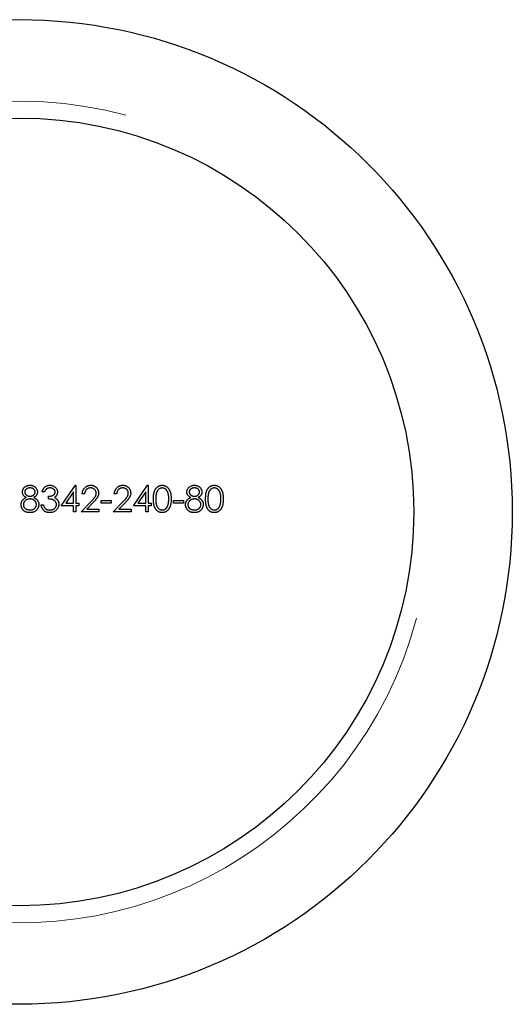
# Model space of a CAD drawing. Units: millimetres. Extents: x 5 to 292, y 5 to 205.
# Drawn here: x 111 to 116, y 49 to 59 of the extents above; entities that cross this region are included whole.
import ezdxf

# ---------------------------------------------------------------- set-up
doc = ezdxf.new("R2010")
doc.units = ezdxf.units.MM

msp = doc.modelspace()

# ---------------------------------------------------------------- linework, layer by layer
at = {"color": 7, "linetype": 'Continuous', "lineweight": 25}
for p, q in [((111.16, 54.343), (111.304, 54.553)), ((111.304, 54.553), (111.309, 54.553)), ((111.309, 54.553), (111.309, 54.37)), ((111.892, 54.343), (112.037, 54.553)), ((112.037, 54.553), (112.042, 54.553)), ((112.042, 54.553), (112.042, 54.37)), ((110.99, 54.485), (110.966, 54.485)), ((111.031, 54.414), (111.031, 54.441)), ((111.285, 54.485), (111.206, 54.37)), ((111.285, 54.37), (111.285, 54.485)), ((111.397, 54.465), (111.373, 54.465)), ((111.723, 54.465), (111.699, 54.465)), ((112.018, 54.485), (111.939, 54.37)), ((112.018, 54.37), (112.018, 54.485)), ((110.956, 54.353), (110.98, 54.353)), ((111.285, 54.343), (111.16, 54.343)), ((111.206, 54.37), (111.285, 54.37)), ((111.285, 54.282), (111.285, 54.343)), ((111.309, 54.37), (111.339, 54.37)), ((111.309, 54.343), (111.309, 54.282)), ((111.339, 54.343), (111.309, 54.343)), ((111.339, 54.37), (111.339, 54.343)), ((111.363, 54.282), (111.466, 54.391)), ((111.486, 54.379), (111.42, 54.309)), ((111.42, 54.309), (111.543, 54.309)), ((111.543, 54.309), (111.543, 54.282)), ((111.567, 54.397), (111.668, 54.397)), ((111.567, 54.37), (111.567, 54.397)), ((111.668, 54.37), (111.567, 54.37)), ((111.668, 54.397), (111.668, 54.37)), ((111.689, 54.282), (111.791, 54.391)), ((111.812, 54.379), (111.745, 54.309)), ((111.745, 54.309), (111.869, 54.309)), ((111.869, 54.309), (111.869, 54.282)), ((112.018, 54.343), (111.892, 54.343)), ((111.939, 54.37), (112.018, 54.37)), ((112.018, 54.282), (112.018, 54.343)), ((112.042, 54.37), (112.072, 54.37)), ((112.042, 54.343), (112.042, 54.282)), ((112.072, 54.343), (112.042, 54.343)), ((112.072, 54.37), (112.072, 54.343)), ((112.299, 54.397), (112.401, 54.397)), ((112.299, 54.37), (112.299, 54.397)), ((112.401, 54.37), (112.299, 54.37)), ((112.401, 54.397), (112.401, 54.37)), ((111.309, 54.282), (111.285, 54.282)), ((111.543, 54.282), (111.363, 54.282)), ((111.869, 54.282), (111.689, 54.282)), ((112.042, 54.282), (112.018, 54.282))]:
    msp.add_line(p, q, dxfattribs=at)
for radius in [5, 4]:
    msp.add_circle((110.737, 54.282), radius, dxfattribs=at)
at = {"color": 7, "linetype": 'Continuous', "lineweight": 18}
msp.add_arc((110.737, 54.282), 4.172, 75, 345, dxfattribs=at)
at = {"color": 7, "linetype": 'Continuous', "lineweight": 25}
for points, knots in [([(110.766, 54.485), (110.766, 54.488), (110.767, 54.493), (110.769, 54.502), (110.772, 54.51), (110.776, 54.518), (110.782, 54.526), (110.788, 54.533), (110.796, 54.539), (110.805, 54.544), (110.814, 54.548), (110.823, 54.551), (110.833, 54.553), (110.84, 54.553), (110.844, 54.553)], [0, 0, 0, 0, 0.07406, 0.14887, 0.22667, 0.30773, 0.39116, 0.47393, 0.55793, 0.64499, 0.73336, 0.82109, 0.90929, 1, 1, 1, 1]), ([(110.842, 54.526), (110.84, 54.526), (110.837, 54.526), (110.832, 54.525), (110.826, 54.524), (110.822, 54.523), (110.817, 54.521), (110.813, 54.519), (110.809, 54.516), (110.805, 54.514), (110.801, 54.511), (110.798, 54.507), (110.796, 54.504), (110.794, 54.5), (110.792, 54.497), (110.791, 54.493), (110.79, 54.489), (110.79, 54.486), (110.79, 54.485)], [0, 0, 0, 0, 0.07524, 0.14721, 0.21645, 0.28403, 0.35066, 0.41503, 0.47963, 0.54465, 0.60804, 0.66783, 0.72511, 0.78099, 0.83553, 0.88944, 0.94407, 1, 1, 1, 1]), ([(110.895, 54.485), (110.895, 54.486), (110.895, 54.489), (110.894, 54.493), (110.893, 54.496), (110.892, 54.5), (110.89, 54.503), (110.887, 54.507), (110.885, 54.51), (110.882, 54.513), (110.878, 54.516), (110.874, 54.519), (110.87, 54.521), (110.865, 54.523), (110.86, 54.524), (110.854, 54.525), (110.848, 54.526), (110.844, 54.526), (110.842, 54.526)], [0, 0, 0, 0, 0.0509, 0.10103, 0.15108, 0.20306, 0.25625, 0.31085, 0.36877, 0.43002, 0.49252, 0.55605, 0.622, 0.69019, 0.76138, 0.83636, 0.91549, 1, 1, 1, 1]), ([(110.844, 54.553), (110.847, 54.553), (110.854, 54.553), (110.863, 54.551), (110.873, 54.548), (110.882, 54.544), (110.89, 54.539), (110.897, 54.533), (110.904, 54.526), (110.909, 54.518), (110.913, 54.51), (110.916, 54.502), (110.918, 54.493), (110.919, 54.487), (110.919, 54.484)], [0, 0, 0, 0, 0.08941, 0.17631, 0.26263, 0.34945, 0.4355, 0.51893, 0.60135, 0.68426, 0.76581, 0.84488, 0.92228, 1, 1, 1, 1]), ([(110.966, 54.485), (110.967, 54.488), (110.968, 54.493), (110.971, 54.5), (110.974, 54.507), (110.977, 54.514), (110.981, 54.52), (110.985, 54.526), (110.99, 54.531), (110.995, 54.535), (111, 54.539), (111.006, 54.543), (111.012, 54.546), (111.018, 54.549), (111.024, 54.55), (111.031, 54.552), (111.038, 54.553), (111.043, 54.553), (111.045, 54.553)], [0, 0, 0, 0, 0.07263, 0.14198, 0.20898, 0.27396, 0.33689, 0.39874, 0.46012, 0.52082, 0.58099, 0.64015, 0.69862, 0.75727, 0.81643, 0.87625, 0.93717, 1, 1, 1, 1]), ([(111.045, 54.526), (111.042, 54.526), (111.036, 54.525), (111.028, 54.524), (111.02, 54.521), (111.014, 54.517), (111.01, 54.514), (111.006, 54.511), (111.003, 54.508), (111, 54.504), (110.998, 54.5), (110.995, 54.495), (110.992, 54.49), (110.991, 54.487), (110.99, 54.485)], [0, 0, 0, 0, 0.12271, 0.23968, 0.35182, 0.46377, 0.52082, 0.57945, 0.6406, 0.7053, 0.77363, 0.84467, 0.92006, 1, 1, 1, 1]), ([(111.045, 54.553), (111.048, 54.553), (111.055, 54.553), (111.065, 54.551), (111.075, 54.548), (111.084, 54.544), (111.093, 54.539), (111.1, 54.532), (111.107, 54.526), (111.112, 54.518), (111.117, 54.51), (111.12, 54.501), (111.122, 54.493), (111.122, 54.487), (111.122, 54.484)], [0, 0, 0, 0, 0.09025, 0.17854, 0.26609, 0.35463, 0.44189, 0.52575, 0.60811, 0.6902, 0.77082, 0.84833, 0.92401, 1, 1, 1, 1]), ([(111.099, 54.484), (111.099, 54.486), (111.098, 54.488), (111.098, 54.492), (111.097, 54.496), (111.095, 54.5), (111.093, 54.504), (111.09, 54.507), (111.087, 54.51), (111.083, 54.513), (111.08, 54.516), (111.075, 54.519), (111.071, 54.521), (111.066, 54.523), (111.061, 54.524), (111.056, 54.525), (111.051, 54.526), (111.047, 54.526), (111.045, 54.526)], [0, 0, 0, 0, 0.05527, 0.10997, 0.16325, 0.21808, 0.2733, 0.33091, 0.39099, 0.45418, 0.51886, 0.58331, 0.64852, 0.71503, 0.7825, 0.85232, 0.92493, 1, 1, 1, 1]), ([(111.373, 54.465), (111.373, 54.468), (111.374, 54.474), (111.375, 54.483), (111.377, 54.492), (111.38, 54.5), (111.384, 54.508), (111.388, 54.515), (111.393, 54.522), (111.399, 54.528), (111.405, 54.534), (111.412, 54.539), (111.419, 54.543), (111.426, 54.547), (111.434, 54.55), (111.442, 54.551), (111.451, 54.553), (111.457, 54.553), (111.46, 54.553)], [0, 0, 0, 0, 0.06879, 0.1351, 0.19898, 0.2619, 0.32349, 0.3852, 0.44697, 0.50976, 0.57225, 0.63341, 0.69325, 0.75258, 0.81258, 0.87328, 0.93555, 1, 1, 1, 1]), ([(111.458, 54.526), (111.456, 54.526), (111.452, 54.526), (111.446, 54.525), (111.441, 54.524), (111.435, 54.522), (111.43, 54.52), (111.425, 54.517), (111.42, 54.514), (111.416, 54.51), (111.412, 54.506), (111.409, 54.501), (111.406, 54.496), (111.403, 54.49), (111.401, 54.485), (111.399, 54.478), (111.398, 54.472), (111.397, 54.467), (111.397, 54.465)], [0, 0, 0, 0, 0.06444, 0.12655, 0.18689, 0.24588, 0.30404, 0.36219, 0.42098, 0.48066, 0.5406, 0.60069, 0.66194, 0.72444, 0.78904, 0.85631, 0.92635, 1, 1, 1, 1]), ([(111.516, 54.472), (111.516, 54.474), (111.516, 54.477), (111.515, 54.483), (111.514, 54.488), (111.512, 54.493), (111.509, 54.497), (111.506, 54.502), (111.503, 54.506), (111.499, 54.51), (111.495, 54.514), (111.49, 54.517), (111.486, 54.52), (111.481, 54.522), (111.475, 54.524), (111.47, 54.525), (111.464, 54.526), (111.46, 54.526), (111.458, 54.526)], [0, 0, 0, 0, 0.061965, 0.122122, 0.180988, 0.239933, 0.299906, 0.359989, 0.421776, 0.486576, 0.551535, 0.615018, 0.677259, 0.73973, 0.80305, 0.866495, 0.931973, 1, 1, 1, 1]), ([(111.46, 54.553), (111.463, 54.553), (111.468, 54.553), (111.477, 54.552), (111.484, 54.55), (111.492, 54.547), (111.499, 54.544), (111.506, 54.54), (111.512, 54.535), (111.518, 54.53), (111.523, 54.524), (111.527, 54.517), (111.531, 54.511), (111.534, 54.504), (111.537, 54.497), (111.538, 54.49), (111.539, 54.482), (111.539, 54.477), (111.54, 54.474)], [0, 0, 0, 0, 0.06948, 0.13652, 0.20079, 0.26383, 0.32574, 0.38729, 0.44951, 0.51297, 0.57628, 0.63758, 0.6979, 0.75717, 0.8166, 0.87665, 0.93729, 1, 1, 1, 1]), ([(111.699, 54.465), (111.699, 54.468), (111.699, 54.474), (111.701, 54.483), (111.703, 54.492), (111.706, 54.5), (111.709, 54.508), (111.714, 54.515), (111.719, 54.522), (111.724, 54.528), (111.731, 54.534), (111.737, 54.539), (111.745, 54.543), (111.752, 54.547), (111.76, 54.55), (111.768, 54.551), (111.776, 54.553), (111.782, 54.553), (111.785, 54.553)], [0, 0, 0, 0, 0.06879, 0.1351, 0.19898, 0.2619, 0.32349, 0.3852, 0.44697, 0.50976, 0.57225, 0.63341, 0.69325, 0.75258, 0.81258, 0.87328, 0.93555, 1, 1, 1, 1]), ([(111.784, 54.526), (111.782, 54.526), (111.778, 54.526), (111.772, 54.525), (111.766, 54.524), (111.761, 54.522), (111.756, 54.52), (111.751, 54.517), (111.746, 54.514), (111.742, 54.51), (111.738, 54.506), (111.734, 54.501), (111.731, 54.496), (111.729, 54.49), (111.726, 54.485), (111.725, 54.478), (111.723, 54.472), (111.723, 54.467), (111.723, 54.465)], [0, 0, 0, 0, 0.06444, 0.12655, 0.18689, 0.24588, 0.30404, 0.36219, 0.42098, 0.48066, 0.5406, 0.60069, 0.66194, 0.72444, 0.78904, 0.85631, 0.92635, 1, 1, 1, 1]), ([(111.841, 54.472), (111.841, 54.474), (111.841, 54.477), (111.84, 54.483), (111.839, 54.488), (111.837, 54.493), (111.835, 54.497), (111.832, 54.502), (111.829, 54.506), (111.825, 54.51), (111.821, 54.514), (111.816, 54.517), (111.811, 54.52), (111.806, 54.522), (111.801, 54.524), (111.796, 54.525), (111.79, 54.526), (111.786, 54.526), (111.784, 54.526)], [0, 0, 0, 0, 0.06197, 0.12212, 0.18099, 0.23993, 0.29991, 0.35999, 0.42178, 0.48658, 0.55153, 0.61502, 0.67726, 0.73973, 0.80305, 0.8665, 0.93197, 1, 1, 1, 1]), ([(111.785, 54.553), (111.788, 54.553), (111.794, 54.553), (111.802, 54.552), (111.81, 54.55), (111.818, 54.547), (111.825, 54.544), (111.831, 54.54), (111.838, 54.535), (111.843, 54.53), (111.848, 54.524), (111.853, 54.517), (111.857, 54.511), (111.86, 54.504), (111.862, 54.497), (111.864, 54.49), (111.865, 54.482), (111.865, 54.477), (111.865, 54.474)], [0, 0, 0, 0, 0.06948, 0.13652, 0.20079, 0.26383, 0.32574, 0.38729, 0.44951, 0.51297, 0.57628, 0.63758, 0.6979, 0.75717, 0.8166, 0.87665, 0.93729, 1, 1, 1, 1]), ([(112.096, 54.414), (112.096, 54.418), (112.096, 54.426), (112.096, 54.438), (112.097, 54.449), (112.099, 54.46), (112.1, 54.47), (112.102, 54.479), (112.104, 54.487), (112.107, 54.495), (112.11, 54.502), (112.113, 54.508), (112.117, 54.514), (112.12, 54.52), (112.125, 54.525), (112.129, 54.53), (112.134, 54.534), (112.139, 54.538), (112.144, 54.542), (112.149, 54.545), (112.155, 54.547), (112.16, 54.549), (112.166, 54.551), (112.172, 54.552), (112.178, 54.553), (112.182, 54.553), (112.184, 54.553)], [0, 0, 0, 0, 0.06859, 0.13325, 0.19431, 0.25128, 0.30451, 0.35423, 0.40048, 0.44341, 0.48401, 0.52325, 0.56104, 0.5979, 0.63352, 0.66831, 0.7025, 0.73669, 0.77029, 0.80344, 0.83591, 0.86846, 0.90085, 0.93347, 0.96626, 1, 1, 1, 1]), ([(112.185, 54.526), (112.182, 54.526), (112.176, 54.525), (112.168, 54.523), (112.159, 54.519), (112.153, 54.515), (112.148, 54.511), (112.144, 54.508), (112.141, 54.504), (112.138, 54.5), (112.135, 54.496), (112.132, 54.491), (112.13, 54.486), (112.128, 54.48), (112.126, 54.474), (112.124, 54.467), (112.123, 54.46), (112.122, 54.452), (112.121, 54.444), (112.12, 54.434), (112.12, 54.424), (112.12, 54.417), (112.12, 54.414)], [0, 0, 0, 0, 0.06039, 0.12088, 0.18275, 0.24781, 0.2813, 0.31509, 0.3497, 0.38486, 0.42097, 0.45851, 0.49717, 0.5376, 0.5805, 0.62747, 0.67839, 0.73398, 0.79375, 0.85771, 0.9267, 1, 1, 1, 1]), ([(112.184, 54.553), (112.186, 54.553), (112.191, 54.553), (112.197, 54.552), (112.203, 54.551), (112.209, 54.549), (112.214, 54.547), (112.22, 54.545), (112.225, 54.542), (112.231, 54.538), (112.236, 54.534), (112.241, 54.53), (112.245, 54.525), (112.249, 54.519), (112.253, 54.514), (112.257, 54.507), (112.26, 54.501), (112.264, 54.493), (112.266, 54.486), (112.269, 54.477), (112.271, 54.468), (112.273, 54.459), (112.274, 54.448), (112.275, 54.437), (112.275, 54.426), (112.276, 54.418), (112.276, 54.414)], [0, 0, 0, 0, 0.03379, 0.06719, 0.09986, 0.13257, 0.16515, 0.19791, 0.23132, 0.26508, 0.29926, 0.3344, 0.36994, 0.40628, 0.44406, 0.483, 0.52335, 0.56554, 0.60961, 0.65639, 0.70589, 0.75832, 0.81383, 0.87279, 0.93472, 1, 1, 1, 1]), ([(112.252, 54.414), (112.252, 54.417), (112.252, 54.423), (112.251, 54.432), (112.251, 54.441), (112.25, 54.449), (112.248, 54.457), (112.247, 54.464), (112.245, 54.471), (112.243, 54.478), (112.241, 54.484), (112.238, 54.489), (112.235, 54.495), (112.232, 54.499), (112.229, 54.504), (112.226, 54.508), (112.222, 54.511), (112.217, 54.515), (112.211, 54.519), (112.202, 54.523), (112.194, 54.525), (112.188, 54.526), (112.185, 54.526)], [0, 0, 0, 0, 0.06568, 0.12849, 0.18818, 0.24511, 0.29945, 0.35082, 0.39994, 0.44667, 0.49125, 0.53338, 0.57385, 0.61253, 0.6496, 0.68553, 0.72011, 0.75384, 0.81893, 0.88049, 0.94031, 1, 1, 1, 1]), ([(112.435, 54.485), (112.435, 54.488), (112.435, 54.493), (112.437, 54.502), (112.441, 54.51), (112.445, 54.518), (112.451, 54.526), (112.457, 54.533), (112.465, 54.539), (112.473, 54.544), (112.483, 54.548), (112.492, 54.551), (112.502, 54.553), (112.509, 54.553), (112.513, 54.553)], [0, 0, 0, 0, 0.074058, 0.14887, 0.226668, 0.307735, 0.391157, 0.473929, 0.557928, 0.644989, 0.733364, 0.821092, 0.909287, 1, 1, 1, 1]), ([(112.511, 54.526), (112.509, 54.526), (112.506, 54.526), (112.5, 54.525), (112.495, 54.524), (112.491, 54.523), (112.486, 54.521), (112.482, 54.519), (112.478, 54.516), (112.474, 54.514), (112.47, 54.511), (112.467, 54.507), (112.465, 54.504), (112.462, 54.5), (112.461, 54.497), (112.46, 54.493), (112.459, 54.489), (112.459, 54.486), (112.459, 54.485)], [0, 0, 0, 0, 0.07524, 0.14721, 0.21645, 0.28403, 0.35066, 0.41503, 0.47963, 0.54465, 0.60804, 0.66783, 0.72511, 0.78099, 0.83553, 0.88944, 0.94407, 1, 1, 1, 1]), ([(112.564, 54.485), (112.564, 54.486), (112.564, 54.489), (112.563, 54.493), (112.562, 54.496), (112.561, 54.5), (112.559, 54.503), (112.556, 54.507), (112.554, 54.51), (112.55, 54.513), (112.547, 54.516), (112.543, 54.519), (112.539, 54.521), (112.534, 54.523), (112.529, 54.524), (112.523, 54.525), (112.517, 54.526), (112.513, 54.526), (112.511, 54.526)], [0, 0, 0, 0, 0.050902, 0.101034, 0.151084, 0.203062, 0.256248, 0.310847, 0.368769, 0.430015, 0.49252, 0.556049, 0.621996, 0.690192, 0.761385, 0.836356, 0.915487, 1, 1, 1, 1]), ([(112.513, 54.553), (112.516, 54.553), (112.523, 54.553), (112.532, 54.551), (112.542, 54.548), (112.551, 54.544), (112.559, 54.539), (112.566, 54.533), (112.573, 54.526), (112.578, 54.518), (112.582, 54.51), (112.585, 54.502), (112.587, 54.493), (112.588, 54.487), (112.588, 54.484)], [0, 0, 0, 0, 0.08941, 0.176306, 0.262626, 0.349446, 0.435498, 0.518928, 0.601355, 0.684256, 0.765807, 0.844877, 0.92228, 1, 1, 1, 1]), ([(112.625, 54.414), (112.625, 54.418), (112.625, 54.426), (112.626, 54.438), (112.627, 54.449), (112.628, 54.46), (112.629, 54.47), (112.631, 54.479), (112.633, 54.487), (112.636, 54.495), (112.639, 54.502), (112.642, 54.508), (112.646, 54.514), (112.65, 54.52), (112.654, 54.525), (112.658, 54.53), (112.663, 54.534), (112.668, 54.538), (112.673, 54.542), (112.678, 54.545), (112.684, 54.547), (112.689, 54.549), (112.695, 54.551), (112.701, 54.552), (112.707, 54.553), (112.711, 54.553), (112.713, 54.553)], [0, 0, 0, 0, 0.06859, 0.13325, 0.19431, 0.25128, 0.30451, 0.35423, 0.40048, 0.44341, 0.48401, 0.52325, 0.56104, 0.5979, 0.63352, 0.66831, 0.7025, 0.73669, 0.77029, 0.80344, 0.83591, 0.86846, 0.90085, 0.93347, 0.96626, 1, 1, 1, 1]), ([(112.714, 54.526), (112.711, 54.526), (112.705, 54.525), (112.697, 54.523), (112.689, 54.519), (112.682, 54.515), (112.677, 54.511), (112.673, 54.508), (112.67, 54.504), (112.667, 54.5), (112.664, 54.496), (112.661, 54.491), (112.659, 54.486), (112.657, 54.48), (112.655, 54.474), (112.653, 54.467), (112.652, 54.46), (112.651, 54.452), (112.65, 54.444), (112.649, 54.434), (112.649, 54.424), (112.649, 54.417), (112.649, 54.414)], [0, 0, 0, 0, 0.06039, 0.12088, 0.18275, 0.24781, 0.2813, 0.31509, 0.3497, 0.38486, 0.42097, 0.45851, 0.49717, 0.5376, 0.5805, 0.62747, 0.67839, 0.73398, 0.79375, 0.85771, 0.9267, 1, 1, 1, 1]), ([(112.713, 54.553), (112.716, 54.553), (112.72, 54.553), (112.726, 54.552), (112.732, 54.551), (112.738, 54.549), (112.744, 54.547), (112.749, 54.545), (112.755, 54.542), (112.76, 54.538), (112.765, 54.534), (112.77, 54.53), (112.774, 54.525), (112.779, 54.519), (112.783, 54.514), (112.786, 54.507), (112.79, 54.501), (112.793, 54.493), (112.796, 54.486), (112.798, 54.477), (112.8, 54.468), (112.802, 54.459), (112.803, 54.448), (112.804, 54.437), (112.805, 54.426), (112.805, 54.418), (112.805, 54.414)], [0, 0, 0, 0, 0.03379, 0.06719, 0.09986, 0.13257, 0.16515, 0.19791, 0.23132, 0.26508, 0.29926, 0.3344, 0.36994, 0.40628, 0.44406, 0.483, 0.52335, 0.56554, 0.60961, 0.65639, 0.70589, 0.75832, 0.81383, 0.87279, 0.93472, 1, 1, 1, 1]), ([(112.781, 54.414), (112.781, 54.417), (112.781, 54.423), (112.781, 54.432), (112.78, 54.441), (112.779, 54.449), (112.778, 54.457), (112.776, 54.464), (112.774, 54.471), (112.772, 54.478), (112.77, 54.484), (112.767, 54.489), (112.765, 54.495), (112.762, 54.499), (112.758, 54.504), (112.755, 54.508), (112.751, 54.511), (112.746, 54.515), (112.74, 54.519), (112.732, 54.523), (112.723, 54.525), (112.717, 54.526), (112.714, 54.526)], [0, 0, 0, 0, 0.06568, 0.12849, 0.18818, 0.24511, 0.29945, 0.35082, 0.39994, 0.44667, 0.49125, 0.53338, 0.57385, 0.61253, 0.6496, 0.68553, 0.72011, 0.75384, 0.81893, 0.88049, 0.94031, 1, 1, 1, 1]), ([(110.753, 54.356), (110.753, 54.358), (110.753, 54.362), (110.753, 54.367), (110.754, 54.373), (110.756, 54.378), (110.757, 54.383), (110.759, 54.388), (110.762, 54.392), (110.765, 54.397), (110.768, 54.401), (110.772, 54.406), (110.776, 54.41), (110.781, 54.414), (110.786, 54.418), (110.792, 54.422), (110.798, 54.426), (110.803, 54.428), (110.805, 54.429)], [0, 0, 0, 0, 0.05885, 0.11632, 0.17267, 0.22878, 0.28458, 0.34026, 0.39663, 0.45351, 0.51232, 0.57265, 0.63602, 0.70236, 0.77148, 0.84418, 0.92007, 1, 1, 1, 1]), ([(110.805, 54.429), (110.802, 54.431), (110.796, 54.434), (110.788, 54.44), (110.781, 54.446), (110.776, 54.453), (110.771, 54.461), (110.768, 54.469), (110.766, 54.477), (110.766, 54.482), (110.766, 54.485)], [0, 0, 0, 0, 0.14586, 0.28243, 0.41085, 0.53503, 0.6547, 0.77013, 0.88456, 1, 1, 1, 1]), ([(110.844, 54.414), (110.842, 54.414), (110.837, 54.414), (110.83, 54.413), (110.824, 54.411), (110.817, 54.41), (110.812, 54.407), (110.806, 54.404), (110.801, 54.4), (110.796, 54.396), (110.791, 54.392), (110.787, 54.387), (110.784, 54.383), (110.781, 54.377), (110.779, 54.372), (110.777, 54.367), (110.777, 54.361), (110.776, 54.358), (110.776, 54.356)], [0, 0, 0, 0, 0.07127, 0.13981, 0.2065, 0.27154, 0.33608, 0.40053, 0.46498, 0.53005, 0.59442, 0.65558, 0.71485, 0.77212, 0.829, 0.88512, 0.94208, 1, 1, 1, 1]), ([(110.79, 54.485), (110.79, 54.483), (110.79, 54.481), (110.791, 54.476), (110.792, 54.473), (110.794, 54.469), (110.796, 54.465), (110.799, 54.461), (110.802, 54.458), (110.806, 54.454), (110.81, 54.451), (110.814, 54.448), (110.819, 54.446), (110.823, 54.444), (110.828, 54.443), (110.833, 54.442), (110.838, 54.441), (110.842, 54.441), (110.843, 54.441)], [0, 0, 0, 0, 0.05456, 0.10783, 0.16192, 0.21751, 0.2745, 0.33481, 0.39755, 0.46475, 0.5329, 0.6001, 0.66535, 0.73108, 0.79688, 0.86329, 0.93083, 1, 1, 1, 1]), ([(110.843, 54.441), (110.846, 54.441), (110.85, 54.441), (110.857, 54.442), (110.863, 54.444), (110.869, 54.447), (110.875, 54.45), (110.88, 54.454), (110.885, 54.459), (110.888, 54.464), (110.891, 54.469), (110.893, 54.474), (110.895, 54.48), (110.895, 54.483), (110.895, 54.485)], [0, 0, 0, 0, 0.08969, 0.17849, 0.26684, 0.35656, 0.44533, 0.53081, 0.61408, 0.69771, 0.77914, 0.85535, 0.92856, 1, 1, 1, 1]), ([(110.909, 54.358), (110.909, 54.36), (110.908, 54.363), (110.908, 54.369), (110.906, 54.374), (110.904, 54.379), (110.901, 54.384), (110.898, 54.388), (110.894, 54.393), (110.89, 54.397), (110.885, 54.401), (110.88, 54.404), (110.874, 54.407), (110.869, 54.41), (110.863, 54.412), (110.857, 54.413), (110.85, 54.414), (110.846, 54.414), (110.844, 54.414)], [0, 0, 0, 0, 0.057339, 0.113063, 0.169181, 0.225775, 0.283826, 0.343454, 0.405907, 0.471392, 0.538003, 0.603064, 0.667602, 0.732225, 0.797005, 0.863048, 0.930357, 1, 1, 1, 1]), ([(110.919, 54.484), (110.919, 54.481), (110.918, 54.476), (110.917, 54.468), (110.914, 54.46), (110.91, 54.453), (110.904, 54.446), (110.898, 54.44), (110.89, 54.434), (110.884, 54.431), (110.881, 54.429)], [0, 0, 0, 0, 0.1219, 0.23941, 0.35541, 0.47209, 0.59286, 0.7187, 0.85489, 1, 1, 1, 1]), ([(110.881, 54.429), (110.883, 54.428), (110.888, 54.426), (110.894, 54.422), (110.899, 54.418), (110.904, 54.415), (110.909, 54.411), (110.913, 54.407), (110.917, 54.402), (110.92, 54.398), (110.923, 54.394), (110.926, 54.389), (110.928, 54.384), (110.929, 54.379), (110.931, 54.374), (110.932, 54.369), (110.932, 54.364), (110.932, 54.36), (110.932, 54.359)], [0, 0, 0, 0, 0.07952, 0.1551, 0.22722, 0.29591, 0.36206, 0.42552, 0.48581, 0.54449, 0.60146, 0.65784, 0.71397, 0.76947, 0.82613, 0.88289, 0.9407, 1, 1, 1, 1]), ([(111.031, 54.441), (111.034, 54.441), (111.04, 54.441), (111.05, 54.442), (111.059, 54.444), (111.067, 54.447), (111.075, 54.45), (111.081, 54.454), (111.087, 54.458), (111.091, 54.463), (111.094, 54.468), (111.097, 54.473), (111.098, 54.479), (111.098, 54.482), (111.099, 54.484)], [0, 0, 0, 0, 0.11017, 0.21579, 0.31803, 0.41757, 0.51165, 0.59616, 0.67293, 0.74367, 0.81068, 0.87406, 0.9367, 1, 1, 1, 1]), ([(111.112, 54.358), (111.112, 54.36), (111.112, 54.365), (111.11, 54.372), (111.107, 54.379), (111.103, 54.386), (111.098, 54.392), (111.092, 54.398), (111.086, 54.402), (111.08, 54.405), (111.074, 54.407), (111.07, 54.409), (111.064, 54.41), (111.059, 54.411), (111.052, 54.412), (111.046, 54.413), (111.038, 54.413), (111.033, 54.414), (111.031, 54.414)], [0, 0, 0, 0, 0.06691, 0.13349, 0.20104, 0.27123, 0.34288, 0.41384, 0.48598, 0.56023, 0.59988, 0.64405, 0.69189, 0.74469, 0.80149, 0.86286, 0.92933, 1, 1, 1, 1]), ([(111.122, 54.484), (111.122, 54.481), (111.122, 54.476), (111.121, 54.468), (111.118, 54.46), (111.115, 54.453), (111.11, 54.447), (111.105, 54.44), (111.099, 54.435), (111.094, 54.431), (111.091, 54.43)], [0, 0, 0, 0, 0.12807, 0.25061, 0.37063, 0.49007, 0.61037, 0.73431, 0.86322, 1, 1, 1, 1]), ([(111.091, 54.43), (111.094, 54.428), (111.1, 54.426), (111.107, 54.42), (111.114, 54.414), (111.118, 54.41), (111.12, 54.407)], [0, 0, 0, 0, 0.25388, 0.50301, 0.75029, 1, 1, 1, 1]), ([(111.12, 54.407), (111.121, 54.405), (111.124, 54.402), (111.127, 54.396), (111.13, 54.391), (111.132, 54.385), (111.134, 54.379), (111.135, 54.373), (111.136, 54.367), (111.136, 54.362), (111.136, 54.36)], [0, 0, 0, 0, 0.12814, 0.25417, 0.37811, 0.50171, 0.62399, 0.7471, 0.87287, 1, 1, 1, 1]), ([(111.466, 54.391), (111.468, 54.394), (111.473, 54.399), (111.48, 54.406), (111.486, 54.413), (111.491, 54.419), (111.496, 54.425), (111.5, 54.43), (111.504, 54.435), (111.507, 54.44), (111.511, 54.447), (111.514, 54.455), (111.515, 54.464), (111.516, 54.469), (111.516, 54.472)], [0, 0, 0, 0, 0.1108, 0.21283, 0.3061, 0.39065, 0.46692, 0.53448, 0.59359, 0.64456, 0.7362, 0.82502, 0.91199, 1, 1, 1, 1]), ([(111.54, 54.474), (111.539, 54.471), (111.539, 54.463), (111.537, 54.453), (111.534, 54.442), (111.53, 54.434), (111.525, 54.427), (111.522, 54.421), (111.517, 54.415), (111.512, 54.409), (111.507, 54.402), (111.5, 54.395), (111.493, 54.387), (111.489, 54.382), (111.486, 54.379)], [0, 0, 0, 0, 0.0987, 0.19567, 0.29242, 0.39134, 0.44446, 0.50423, 0.57035, 0.64255, 0.72229, 0.80792, 0.90047, 1, 1, 1, 1]), ([(111.791, 54.391), (111.794, 54.394), (111.799, 54.399), (111.805, 54.406), (111.812, 54.413), (111.817, 54.419), (111.822, 54.425), (111.826, 54.43), (111.829, 54.435), (111.833, 54.44), (111.836, 54.447), (111.839, 54.455), (111.841, 54.464), (111.841, 54.469), (111.841, 54.472)], [0, 0, 0, 0, 0.1108, 0.21283, 0.3061, 0.39065, 0.46692, 0.53448, 0.59359, 0.64456, 0.7362, 0.82502, 0.91199, 1, 1, 1, 1]), ([(111.865, 54.474), (111.865, 54.471), (111.865, 54.463), (111.863, 54.453), (111.859, 54.442), (111.855, 54.434), (111.851, 54.427), (111.847, 54.421), (111.843, 54.415), (111.838, 54.409), (111.832, 54.402), (111.826, 54.395), (111.819, 54.387), (111.814, 54.382), (111.812, 54.379)], [0, 0, 0, 0, 0.0987, 0.19567, 0.29242, 0.39134, 0.44446, 0.50423, 0.57035, 0.64255, 0.72229, 0.80792, 0.90047, 1, 1, 1, 1]), ([(112.184, 54.275), (112.182, 54.275), (112.178, 54.275), (112.172, 54.276), (112.166, 54.277), (112.16, 54.278), (112.155, 54.28), (112.149, 54.283), (112.144, 54.286), (112.139, 54.289), (112.134, 54.293), (112.129, 54.297), (112.125, 54.302), (112.121, 54.307), (112.117, 54.313), (112.113, 54.319), (112.11, 54.326), (112.107, 54.333), (112.104, 54.341), (112.102, 54.349), (112.1, 54.358), (112.099, 54.368), (112.097, 54.378), (112.096, 54.389), (112.096, 54.401), (112.096, 54.409), (112.096, 54.414)], [0, 0, 0, 0, 0.03379, 0.06662, 0.09928, 0.13136, 0.16359, 0.1961, 0.2289, 0.26216, 0.29599, 0.33022, 0.36506, 0.40095, 0.43762, 0.47571, 0.51538, 0.55641, 0.59976, 0.64642, 0.69643, 0.74978, 0.80657, 0.86744, 0.93189, 1, 1, 1, 1]), ([(112.12, 54.414), (112.12, 54.41), (112.12, 54.403), (112.12, 54.393), (112.121, 54.384), (112.121, 54.376), (112.123, 54.368), (112.124, 54.36), (112.126, 54.354), (112.128, 54.348), (112.13, 54.342), (112.132, 54.337), (112.135, 54.332), (112.138, 54.328), (112.141, 54.324), (112.144, 54.32), (112.148, 54.317), (112.153, 54.312), (112.159, 54.308), (112.168, 54.305), (112.176, 54.302), (112.182, 54.302), (112.185, 54.302)], [0, 0, 0, 0, 0.07295, 0.14158, 0.20593, 0.2653, 0.3206, 0.37182, 0.41879, 0.4617, 0.50213, 0.5408, 0.57818, 0.6143, 0.64968, 0.6843, 0.71836, 0.75208, 0.81765, 0.87972, 0.93997, 1, 1, 1, 1]), ([(112.276, 54.414), (112.276, 54.41), (112.275, 54.402), (112.275, 54.39), (112.274, 54.379), (112.273, 54.369), (112.271, 54.359), (112.269, 54.351), (112.267, 54.342), (112.264, 54.334), (112.261, 54.327), (112.257, 54.321), (112.254, 54.314), (112.25, 54.308), (112.245, 54.303), (112.241, 54.298), (112.236, 54.294), (112.231, 54.29), (112.226, 54.286), (112.22, 54.283), (112.214, 54.281), (112.209, 54.278), (112.203, 54.277), (112.197, 54.276), (112.191, 54.275), (112.186, 54.275), (112.184, 54.275)], [0, 0, 0, 0, 0.06506, 0.12677, 0.18552, 0.24076, 0.29298, 0.34225, 0.38892, 0.43278, 0.47463, 0.51477, 0.55361, 0.59143, 0.62803, 0.6638, 0.69898, 0.73359, 0.76763, 0.80121, 0.83426, 0.86698, 0.89972, 0.9327, 0.96618, 1, 1, 1, 1]), ([(112.242, 54.347), (112.243, 54.35), (112.244, 54.354), (112.246, 54.362), (112.248, 54.37), (112.249, 54.378), (112.25, 54.386), (112.251, 54.395), (112.252, 54.404), (112.252, 54.411), (112.252, 54.414)], [0, 0, 0, 0, 0.11059, 0.22454, 0.3425, 0.46432, 0.59076, 0.72223, 0.85884, 1, 1, 1, 1]), ([(112.421, 54.356), (112.422, 54.358), (112.422, 54.362), (112.422, 54.367), (112.423, 54.373), (112.424, 54.378), (112.426, 54.383), (112.428, 54.388), (112.431, 54.392), (112.434, 54.397), (112.437, 54.401), (112.441, 54.406), (112.445, 54.41), (112.45, 54.414), (112.455, 54.418), (112.461, 54.422), (112.467, 54.426), (112.471, 54.428), (112.474, 54.429)], [0, 0, 0, 0, 0.05885, 0.11632, 0.17267, 0.22878, 0.28458, 0.34026, 0.39663, 0.45351, 0.51232, 0.57265, 0.63602, 0.70236, 0.77148, 0.84418, 0.92007, 1, 1, 1, 1]), ([(112.474, 54.429), (112.471, 54.431), (112.465, 54.434), (112.457, 54.44), (112.45, 54.446), (112.445, 54.453), (112.44, 54.461), (112.437, 54.469), (112.435, 54.477), (112.435, 54.482), (112.435, 54.485)], [0, 0, 0, 0, 0.14586, 0.28243, 0.41085, 0.53503, 0.6547, 0.77013, 0.88456, 1, 1, 1, 1]), ([(112.513, 54.414), (112.51, 54.414), (112.506, 54.414), (112.499, 54.413), (112.493, 54.411), (112.486, 54.41), (112.48, 54.407), (112.475, 54.404), (112.47, 54.4), (112.465, 54.396), (112.46, 54.392), (112.456, 54.387), (112.453, 54.383), (112.45, 54.377), (112.448, 54.372), (112.446, 54.367), (112.445, 54.361), (112.445, 54.358), (112.445, 54.356)], [0, 0, 0, 0, 0.07127, 0.13981, 0.2065, 0.27154, 0.33608, 0.40053, 0.46498, 0.53005, 0.59442, 0.65558, 0.71485, 0.77212, 0.829, 0.88512, 0.94208, 1, 1, 1, 1]), ([(112.459, 54.485), (112.459, 54.483), (112.459, 54.481), (112.46, 54.476), (112.461, 54.473), (112.463, 54.469), (112.465, 54.465), (112.468, 54.461), (112.471, 54.458), (112.475, 54.454), (112.479, 54.451), (112.483, 54.448), (112.488, 54.446), (112.492, 54.444), (112.497, 54.443), (112.502, 54.442), (112.507, 54.441), (112.51, 54.441), (112.512, 54.441)], [0, 0, 0, 0, 0.05456, 0.10783, 0.16192, 0.21751, 0.2745, 0.33481, 0.39755, 0.46475, 0.5329, 0.6001, 0.66535, 0.73108, 0.79688, 0.86329, 0.93083, 1, 1, 1, 1]), ([(112.512, 54.441), (112.514, 54.441), (112.519, 54.441), (112.526, 54.442), (112.532, 54.444), (112.538, 54.447), (112.544, 54.45), (112.549, 54.454), (112.553, 54.459), (112.557, 54.464), (112.56, 54.469), (112.562, 54.474), (112.564, 54.48), (112.564, 54.483), (112.564, 54.485)], [0, 0, 0, 0, 0.08969, 0.17849, 0.26684, 0.35656, 0.44533, 0.53081, 0.61408, 0.69771, 0.77914, 0.85535, 0.92856, 1, 1, 1, 1]), ([(112.578, 54.358), (112.577, 54.36), (112.577, 54.363), (112.576, 54.369), (112.575, 54.374), (112.573, 54.379), (112.57, 54.384), (112.567, 54.388), (112.563, 54.393), (112.559, 54.397), (112.554, 54.401), (112.549, 54.404), (112.543, 54.407), (112.538, 54.41), (112.532, 54.412), (112.526, 54.413), (112.519, 54.414), (112.515, 54.414), (112.513, 54.414)], [0, 0, 0, 0, 0.05734, 0.11306, 0.16918, 0.22577, 0.28383, 0.34345, 0.40591, 0.47139, 0.538, 0.60306, 0.6676, 0.73223, 0.797, 0.86305, 0.93036, 1, 1, 1, 1]), ([(112.588, 54.484), (112.588, 54.481), (112.587, 54.476), (112.586, 54.468), (112.583, 54.46), (112.578, 54.453), (112.573, 54.446), (112.567, 54.44), (112.559, 54.434), (112.553, 54.431), (112.55, 54.429)], [0, 0, 0, 0, 0.1219, 0.23941, 0.35541, 0.47209, 0.59286, 0.7187, 0.85489, 1, 1, 1, 1]), ([(112.55, 54.429), (112.552, 54.428), (112.557, 54.426), (112.563, 54.422), (112.568, 54.418), (112.573, 54.415), (112.578, 54.411), (112.582, 54.407), (112.586, 54.402), (112.589, 54.398), (112.592, 54.394), (112.594, 54.389), (112.597, 54.384), (112.598, 54.379), (112.6, 54.374), (112.601, 54.369), (112.601, 54.364), (112.601, 54.36), (112.601, 54.359)], [0, 0, 0, 0, 0.07952, 0.1551, 0.22722, 0.29591, 0.36206, 0.42552, 0.48581, 0.54449, 0.60146, 0.65784, 0.71397, 0.76947, 0.82613, 0.88289, 0.9407, 1, 1, 1, 1]), ([(112.713, 54.275), (112.711, 54.275), (112.707, 54.275), (112.701, 54.276), (112.695, 54.277), (112.689, 54.278), (112.684, 54.28), (112.678, 54.283), (112.673, 54.286), (112.668, 54.289), (112.663, 54.293), (112.658, 54.297), (112.654, 54.302), (112.65, 54.307), (112.646, 54.313), (112.642, 54.319), (112.639, 54.326), (112.636, 54.333), (112.634, 54.341), (112.631, 54.349), (112.629, 54.358), (112.628, 54.368), (112.626, 54.378), (112.626, 54.389), (112.625, 54.401), (112.625, 54.409), (112.625, 54.414)], [0, 0, 0, 0, 0.03379, 0.06662, 0.09928, 0.13136, 0.16359, 0.1961, 0.2289, 0.26216, 0.29599, 0.33022, 0.36506, 0.40095, 0.43762, 0.47571, 0.51538, 0.55641, 0.59976, 0.64642, 0.69643, 0.74978, 0.80657, 0.86744, 0.93189, 1, 1, 1, 1]), ([(112.649, 54.414), (112.649, 54.41), (112.649, 54.403), (112.649, 54.393), (112.65, 54.384), (112.651, 54.376), (112.652, 54.368), (112.653, 54.36), (112.655, 54.354), (112.657, 54.348), (112.659, 54.342), (112.661, 54.337), (112.664, 54.332), (112.667, 54.328), (112.67, 54.324), (112.673, 54.32), (112.677, 54.317), (112.682, 54.312), (112.689, 54.308), (112.697, 54.305), (112.706, 54.302), (112.711, 54.302), (112.714, 54.302)], [0, 0, 0, 0, 0.07295, 0.14158, 0.20593, 0.2653, 0.3206, 0.37182, 0.41879, 0.4617, 0.50213, 0.5408, 0.57818, 0.6143, 0.64968, 0.6843, 0.71836, 0.75208, 0.81765, 0.87972, 0.93997, 1, 1, 1, 1]), ([(112.805, 54.414), (112.805, 54.41), (112.805, 54.402), (112.804, 54.39), (112.803, 54.379), (112.802, 54.369), (112.8, 54.359), (112.798, 54.351), (112.796, 54.342), (112.793, 54.334), (112.79, 54.327), (112.786, 54.321), (112.783, 54.314), (112.779, 54.308), (112.775, 54.303), (112.77, 54.298), (112.765, 54.294), (112.76, 54.29), (112.755, 54.286), (112.749, 54.283), (112.744, 54.281), (112.738, 54.278), (112.732, 54.277), (112.726, 54.276), (112.72, 54.275), (112.716, 54.275), (112.713, 54.275)], [0, 0, 0, 0, 0.06506, 0.12677, 0.18552, 0.24076, 0.29298, 0.34225, 0.38892, 0.43278, 0.47463, 0.51477, 0.55361, 0.59143, 0.62803, 0.6638, 0.69898, 0.73359, 0.76763, 0.80121, 0.83426, 0.86698, 0.89972, 0.9327, 0.96618, 1, 1, 1, 1]), ([(112.771, 54.347), (112.772, 54.35), (112.773, 54.354), (112.776, 54.362), (112.777, 54.37), (112.779, 54.378), (112.78, 54.386), (112.78, 54.395), (112.781, 54.404), (112.781, 54.411), (112.781, 54.414)], [0, 0, 0, 0, 0.11059, 0.22454, 0.3425, 0.46432, 0.59076, 0.72223, 0.85884, 1, 1, 1, 1]), ([(110.842, 54.275), (110.839, 54.275), (110.832, 54.275), (110.822, 54.276), (110.812, 54.278), (110.803, 54.281), (110.795, 54.284), (110.788, 54.289), (110.781, 54.294), (110.775, 54.3), (110.77, 54.307), (110.765, 54.313), (110.761, 54.32), (110.758, 54.327), (110.756, 54.334), (110.754, 54.341), (110.753, 54.349), (110.753, 54.354), (110.753, 54.356)], [0, 0, 0, 0, 0.07856, 0.15286, 0.22356, 0.29037, 0.3554, 0.41829, 0.48039, 0.54307, 0.60492, 0.6644, 0.72194, 0.77837, 0.83383, 0.88886, 0.94409, 1, 1, 1, 1]), ([(110.776, 54.356), (110.776, 54.353), (110.777, 54.349), (110.778, 54.342), (110.781, 54.335), (110.784, 54.328), (110.789, 54.322), (110.794, 54.317), (110.801, 54.312), (110.808, 54.309), (110.816, 54.306), (110.824, 54.303), (110.833, 54.302), (110.839, 54.302), (110.842, 54.302)], [0, 0, 0, 0, 0.0749, 0.1486, 0.22447, 0.30232, 0.38192, 0.46115, 0.54242, 0.62672, 0.7146, 0.8049, 0.90013, 1, 1, 1, 1]), ([(110.842, 54.302), (110.845, 54.302), (110.85, 54.302), (110.857, 54.303), (110.863, 54.304), (110.87, 54.306), (110.875, 54.308), (110.881, 54.311), (110.886, 54.315), (110.891, 54.319), (110.895, 54.323), (110.899, 54.327), (110.902, 54.332), (110.904, 54.337), (110.906, 54.342), (110.908, 54.347), (110.908, 54.353), (110.909, 54.356), (110.909, 54.358)], [0, 0, 0, 0, 0.07656, 0.14916, 0.21883, 0.28557, 0.35031, 0.41413, 0.47718, 0.54037, 0.6022, 0.66203, 0.71993, 0.77591, 0.83111, 0.88667, 0.94255, 1, 1, 1, 1]), ([(110.912, 54.304), (110.91, 54.301), (110.906, 54.297), (110.899, 54.291), (110.891, 54.286), (110.882, 54.282), (110.873, 54.279), (110.863, 54.276), (110.853, 54.275), (110.846, 54.275), (110.842, 54.275)], [0, 0, 0, 0, 0.11928, 0.23709, 0.3548, 0.47458, 0.59746, 0.72493, 0.85888, 1, 1, 1, 1]), ([(110.932, 54.359), (110.932, 54.356), (110.932, 54.351), (110.931, 54.344), (110.93, 54.336), (110.927, 54.329), (110.925, 54.323), (110.921, 54.316), (110.917, 54.31), (110.914, 54.306), (110.912, 54.304)], [0, 0, 0, 0, 0.12816, 0.25367, 0.37733, 0.49938, 0.62292, 0.74584, 0.8714, 1, 1, 1, 1]), ([(111.044, 54.275), (111.042, 54.275), (111.036, 54.275), (111.028, 54.276), (111.02, 54.277), (111.013, 54.28), (111.005, 54.282), (110.999, 54.286), (110.992, 54.29), (110.986, 54.294), (110.981, 54.3), (110.976, 54.306), (110.971, 54.312), (110.967, 54.319), (110.963, 54.327), (110.961, 54.335), (110.958, 54.344), (110.957, 54.35), (110.956, 54.353)], [0, 0, 0, 0, 0.06554, 0.12896, 0.19038, 0.25009, 0.30855, 0.3664, 0.42454, 0.48317, 0.54224, 0.60174, 0.66251, 0.72486, 0.78913, 0.85635, 0.9263, 1, 1, 1, 1]), ([(110.98, 54.353), (110.98, 54.351), (110.982, 54.347), (110.984, 54.341), (110.986, 54.336), (110.989, 54.331), (110.991, 54.327), (110.994, 54.323), (110.997, 54.319), (110.999, 54.317), (111.001, 54.316)], [0, 0, 0, 0, 0.14977, 0.29132, 0.42597, 0.55216, 0.67153, 0.78612, 0.89533, 1, 1, 1, 1]), ([(111.001, 54.316), (111.002, 54.315), (111.005, 54.313), (111.01, 54.31), (111.015, 54.307), (111.02, 54.305), (111.026, 54.304), (111.032, 54.303), (111.038, 54.302), (111.043, 54.302), (111.045, 54.302)], [0, 0, 0, 0, 0.11827, 0.23618, 0.35566, 0.4759, 0.60013, 0.72861, 0.86131, 1, 1, 1, 1]), ([(111.136, 54.36), (111.136, 54.356), (111.135, 54.349), (111.133, 54.338), (111.129, 54.327), (111.124, 54.317), (111.117, 54.308), (111.11, 54.299), (111.101, 54.292), (111.091, 54.286), (111.08, 54.281), (111.069, 54.277), (111.057, 54.275), (111.049, 54.275), (111.044, 54.275)], [0, 0, 0, 0, 0.079648, 0.158922, 0.239619, 0.322609, 0.406035, 0.487602, 0.569685, 0.653036, 0.737436, 0.822478, 0.909748, 1, 1, 1, 1]), ([(111.045, 54.302), (111.047, 54.302), (111.052, 54.302), (111.059, 54.303), (111.066, 54.304), (111.072, 54.306), (111.078, 54.308), (111.084, 54.311), (111.089, 54.315), (111.094, 54.319), (111.098, 54.323), (111.102, 54.327), (111.105, 54.332), (111.108, 54.337), (111.11, 54.342), (111.111, 54.347), (111.112, 54.352), (111.112, 54.356), (111.112, 54.358)], [0, 0, 0, 0, 0.07607, 0.14875, 0.2184, 0.28576, 0.3506, 0.41496, 0.47807, 0.54176, 0.60435, 0.66408, 0.72146, 0.77759, 0.83264, 0.88784, 0.94346, 1, 1, 1, 1]), ([(112.185, 54.302), (112.188, 54.302), (112.194, 54.302), (112.202, 54.305), (112.211, 54.308), (112.217, 54.312), (112.222, 54.316), (112.226, 54.32), (112.229, 54.323), (112.232, 54.327), (112.235, 54.332), (112.237, 54.337), (112.24, 54.342), (112.241, 54.345), (112.242, 54.347)], [0, 0, 0, 0, 0.112813, 0.225394, 0.339595, 0.459675, 0.521735, 0.583926, 0.648174, 0.713881, 0.781004, 0.851451, 0.924051, 1, 1, 1, 1]), ([(112.511, 54.275), (112.507, 54.275), (112.501, 54.275), (112.49, 54.276), (112.481, 54.278), (112.472, 54.281), (112.464, 54.284), (112.457, 54.289), (112.45, 54.294), (112.444, 54.3), (112.439, 54.307), (112.434, 54.313), (112.43, 54.32), (112.427, 54.327), (112.425, 54.334), (112.423, 54.341), (112.422, 54.349), (112.422, 54.354), (112.421, 54.356)], [0, 0, 0, 0, 0.07856, 0.15286, 0.22356, 0.29037, 0.3554, 0.41829, 0.48039, 0.54307, 0.60492, 0.6644, 0.72194, 0.77837, 0.83383, 0.88886, 0.94409, 1, 1, 1, 1]), ([(112.445, 54.356), (112.445, 54.353), (112.446, 54.349), (112.447, 54.342), (112.45, 54.335), (112.453, 54.328), (112.458, 54.322), (112.463, 54.317), (112.47, 54.312), (112.477, 54.309), (112.485, 54.306), (112.493, 54.303), (112.502, 54.302), (112.508, 54.302), (112.511, 54.302)], [0, 0, 0, 0, 0.0749, 0.1486, 0.22447, 0.30232, 0.38192, 0.46115, 0.54242, 0.62672, 0.7146, 0.8049, 0.90013, 1, 1, 1, 1]), ([(112.511, 54.302), (112.514, 54.302), (112.519, 54.302), (112.526, 54.303), (112.532, 54.304), (112.538, 54.306), (112.544, 54.308), (112.55, 54.311), (112.555, 54.315), (112.56, 54.319), (112.564, 54.323), (112.567, 54.327), (112.571, 54.332), (112.573, 54.337), (112.575, 54.342), (112.576, 54.347), (112.577, 54.353), (112.577, 54.356), (112.578, 54.358)], [0, 0, 0, 0, 0.07656, 0.14916, 0.21883, 0.28557, 0.35031, 0.41413, 0.47718, 0.54037, 0.6022, 0.66203, 0.71993, 0.77591, 0.83111, 0.88667, 0.94255, 1, 1, 1, 1]), ([(112.581, 54.304), (112.579, 54.301), (112.575, 54.297), (112.568, 54.291), (112.56, 54.286), (112.551, 54.282), (112.542, 54.279), (112.532, 54.276), (112.522, 54.275), (112.515, 54.275), (112.511, 54.275)], [0, 0, 0, 0, 0.11928, 0.23709, 0.3548, 0.47458, 0.59746, 0.72493, 0.85888, 1, 1, 1, 1]), ([(112.601, 54.359), (112.601, 54.356), (112.601, 54.351), (112.6, 54.344), (112.599, 54.336), (112.596, 54.329), (112.594, 54.323), (112.59, 54.316), (112.586, 54.31), (112.583, 54.306), (112.581, 54.304)], [0, 0, 0, 0, 0.12816, 0.25367, 0.37733, 0.49938, 0.62292, 0.74584, 0.8714, 1, 1, 1, 1]), ([(112.714, 54.302), (112.717, 54.302), (112.723, 54.302), (112.732, 54.305), (112.74, 54.308), (112.746, 54.312), (112.751, 54.316), (112.755, 54.32), (112.758, 54.323), (112.761, 54.327), (112.764, 54.332), (112.767, 54.337), (112.769, 54.342), (112.77, 54.345), (112.771, 54.347)], [0, 0, 0, 0, 0.112813, 0.225394, 0.339595, 0.459675, 0.521735, 0.583926, 0.648174, 0.713881, 0.781004, 0.851451, 0.924051, 1, 1, 1, 1])]:
    msp.add_open_spline(points, degree=3, knots=knots, dxfattribs=at)

doc.saveas('drawing.dxf')
